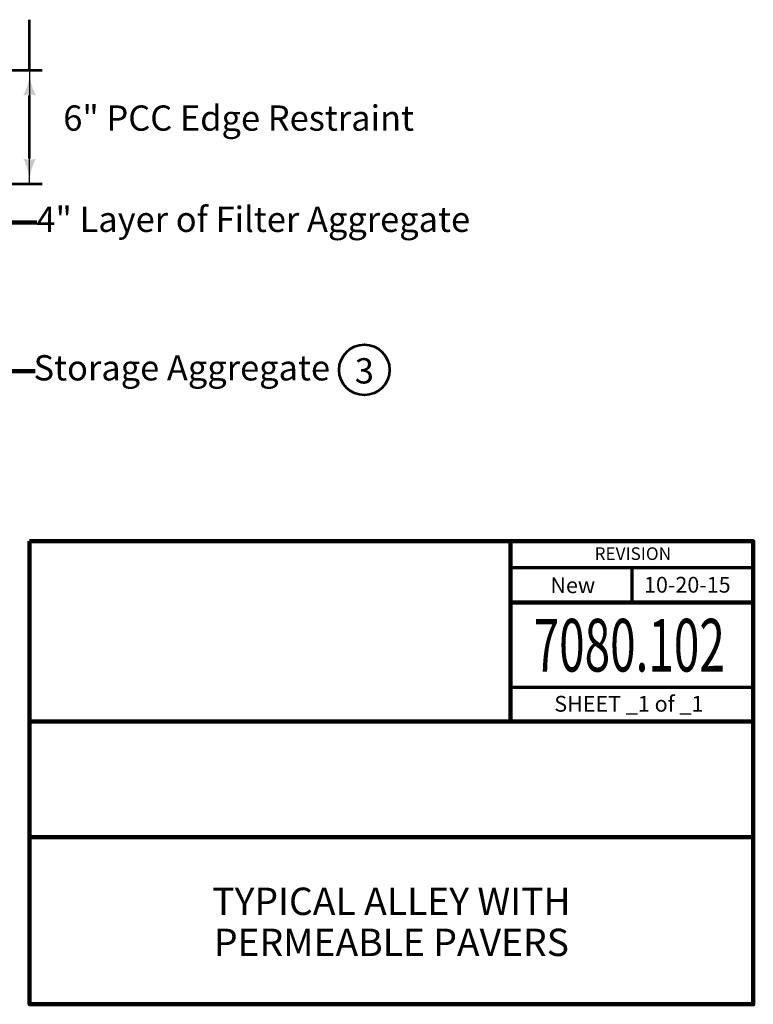
# Model space of a CAD drawing. Units: feet. Extents: x 10333 to 13468, y 8980 to 10942.
# Drawn here: x 12770 to 13468, y 8980 to 9915 of the extents above; entities that cross this region are included whole.
import ezdxf
from ezdxf.enums import TextEntityAlignment as Align

# ---------------------------------------------------------------- set-up
doc = ezdxf.new("R2010")
doc.units = ezdxf.units.FT
doc.header["$MEASUREMENT"] = 0
doc.layers.add('dsnStdBlock', color=7, linetype='Continuous', lineweight=140)
doc.layers.add('dsnStdDimension', color=140, linetype='Continuous', lineweight=53)
doc.styles.add('SID-Detail Notes', font='arial.ttf', dxfattribs={"height": 24})
doc.styles.add('Style-Arial', font='arial.ttf')
doc.dimstyles.new('DIM-Txt abv  Arrow in', dxfattribs={"dimtxt": 24, "dimasz": 24, "dimexe": 12, "dimexo": 12, "dimgap": 12, "dimtad": 1, "dimdec": 0, "dimzin": 15, "dimdsep": 46, "dimtxsty": 'SID-Detail Notes', "dimblk": 'LT_0.5', "dimcen": 0.09, "dimclrd": 256, "dimclre": 256, "dimclrt": 256, "dimadec": 0, "dimazin": 0, "dimtfac": 1, "dimtdec": 0, "dimtofl": 0, "dimtmove": 0, "dimatfit": 1, "dimldrblk": 'LT_0.5', "dimfxl": 1, "dimtolj": 1, "dimtzin": 15, "dimlwd": -1, "dimlwe": -1, "dimarcsym": 0})
doc.dimstyles.new('NT-Line Dot', dxfattribs={"dimtxt": 24, "dimasz": 48, "dimexe": 12, "dimexo": 12, "dimgap": 12, "dimtad": 0, "dimjust": 1, "dimdec": 4, "dimzin": 11, "dimdsep": 46, "dimtxsty": 'SID-Detail Notes', "dimcen": 0.09, "dimclrd": 256, "dimclre": 256, "dimclrt": 256, "dimadec": 4, "dimazin": 3, "dimtfac": 1, "dimtdec": 4, "dimtofl": 0, "dimtmove": 0, "dimatfit": 1, "dimldrblk": 'TerminatorDot', "dimfxl": 1, "dimtolj": 1, "dimtzin": 11, "dimlwd": -1, "dimlwe": -1, "dimarcsym": 0})

# ---------------------------------------------------------------- blocks, each defined once
blk = doc.blocks.new('LT_0.5')
at = {"layer": 'dsnStdDimension', "lineweight": 30}
blk.add_hatch(color=256, dxfattribs=at).paths.add_polyline_path([(-1, 0.25, -0.156), (-1, -0.25, -0.123106), (0, 0, -0.123106)])
at = {"lineweight": 30}
blk.add_line((0, 0), (-1, 0), dxfattribs=at)
blk = doc.blocks.new('*D13')
at = {"layer": 'Defpoints', "color": 0, "linetype": 'Continuous', "lineweight": 140, "transparency": 16777216}
for p in [(12716.93, 9867.46), (12716.93, 9759.46), (12779.49, 9759.46)]:
    blk.add_point(p, dxfattribs=at)
at = {"layer": 'dsnStdDimension', "linetype": 'Continuous', "transparency": 16777216}
for p, q in [((12779.49, 9867.46), (12779.49, 9915.46)), ((12728.93, 9867.46), (12791.49, 9867.46)), ((12779.49, 9783.46), (12779.49, 9843.46)), ((12728.93, 9759.46), (12791.49, 9759.46))]:
    blk.add_line(p, q, dxfattribs=at)
at = {"layer": 'dsnStdDimension', "linetype": 'Continuous', "transparency": 16777216, "xscale": 24, "yscale": 24, "zscale": 24}
for p, rotation in [((12779.49, 9867.46), 90), ((12779.49, 9759.46), 270)]:
    blk.add_blockref('LT_0.5', p, dxfattribs=dict(at, rotation=rotation))
blk = doc.blocks.new('TerminatorDot')
at = {"color": 0, "linetype": 'ByBlock', "lineweight": -2}
blk.add_line((0, 0), (-1, 0), dxfattribs=at)
at = {"color": 0, "linetype": 'ByBlock', "lineweight": -2, "const_width": 0.5}
blk.add_lwpolyline([(-0.0625, 0, 1), (0.0625, 0, 1)], format="xyb", close=True, dxfattribs=at)

msp = doc.modelspace()

# ---------------------------------------------------------------- linework, layer by layer
at = {"layer": 'dsnStdBlock', "color": 7, "linetype": 'Continuous', "lineweight": 140}
for p, q in [((13236.59, 9420.01), (13236.59, 9328.67)), ((13236.59, 9361.87), (13467.5, 9361.87)), ((13236.59, 9328.67), (13236.59, 9248.66)), ((12779.49, 9248.66), (13467.5, 9248.66)), ((12779.49, 9138.66), (13467.5, 9138.66))]:
    msp.add_line(p, q, dxfattribs=at)
at = {"layer": 'dsnStdBlock', "color": 7, "linetype": 'Continuous', "lineweight": 70}
for p, q in [((13236.59, 9395.07), (13467.5, 9395.07)), ((13352.04, 9395.07), (13352.04, 9361.87)), ((13467.5, 9280.87), (13236.59, 9280.87))]:
    msp.add_line(p, q, dxfattribs=at)
at = {"layer": 'dsnStdBlock', "color": 7, "linetype": 'Continuous', "lineweight": 140, "flags": 128}
msp.add_lwpolyline([(12779.49, 9420.01), (13467.5, 9420.01), (13467.5, 8980), (12779.49, 8980), (12779.49, 9420.01)], close=True, dxfattribs=at)
at = {"layer": 'dsnStdDimension'}
msp.add_circle((13097.74, 9582.74), 24, dxfattribs=at)

# ---------------------------------------------------------------- texts
at = {"layer": 'dsnStdBlock', "color": 7, "linetype": 'Continuous', "lineweight": 53, "style": 'Style-Arial'}
for s, height, p in [('REVISION', 12, (13352.95, 9408.16)), ('New ', 15, (13298.15, 9378.14)), ('10-20-15', 15, (13404.77, 9378.62))]:
    msp.add_text(s, height=height, dxfattribs=at).set_placement(p, align=Align.MIDDLE_CENTER)
at = {"layer": 'dsnStdBlock', "color": 7, "linetype": 'Continuous', "lineweight": 13, "style": 'Style-Arial', "width": 0.64}
msp.add_text('7080.102', height=50, dxfattribs=at).set_placement((13349.55, 9321.19), align=Align.MIDDLE_CENTER)
at = {"layer": 'dsnStdBlock', "color": 7, "linetype": 'Continuous', "lineweight": 80, "style": 'Style-Arial'}
msp.add_text('SHEET _1 of _1', height=15, dxfattribs=at).set_placement((13349.2, 9265.52), align=Align.MIDDLE_CENTER)
at = {"layer": 'dsnStdBlock', "color": 7, "lineweight": 140, "insert": (13123.49, 9055), "char_height": 26, "attachment_point": 5, "line_spacing_factor": 0.900001, "style": 'Style-Arial'}
msp.add_mtext('TYPICAL ALLEY WITH\\PPERMEABLE PAVERS', dxfattribs=at)
at = {"layer": 'dsnStdDimension', "style": 'SID-Detail Notes'}
msp.add_text('6" PCC Edge Restraint', height=24, dxfattribs=at).set_placement((12811.52, 9822), align=Align.MIDDLE_LEFT)
at = {"layer": 'dsnStdDimension', "linetype": 'Continuous', "char_height": 24, "attachment_point": 4, "line_spacing_factor": 0.6, "style": 'SID-Detail Notes'}
for s, insert in [('4" Layer of Filter Aggregate', (12786, 9722.71)), ('Storage Aggregate', (12783.25, 9581.62))]:
    msp.add_mtext(s, dxfattribs=dict(at, insert=insert))
at = {"layer": 'dsnStdDimension', "insert": (13097.74, 9578.74), "char_height": 24, "attachment_point": 5, "line_spacing_factor": 0.6, "style": 'SID-Detail Notes'}
msp.add_mtext('3', dxfattribs=at)

# ---------------------------------------------------------------- dimensions: what is measured, and where the dimension line sits
at = {"layer": 'dsnStdDimension', "linetype": 'Continuous'}
dim = msp.add_linear_dim(base=(12779.49, 9759.46), p1=(12716.93, 9867.46), p2=(12716.93, 9759.46), angle=270, text=' ', dimstyle='DIM-Txt abv  Arrow in', override={"dimatfit": 3}, dxfattribs=at)
dim.commit()
dim.dimension.update_dxf_attribs({"geometry": '*D13', "text_midpoint": (12779.49, 9903.46), "dimtype": 160})

# ---------------------------------------------------------------- leaders
at = {"layer": 'dsnStdDimension', "annotation_type": 0, "has_hookline": 1, "hookline_direction": 0}
for points, text_width in [([(12643.04, 9722.71), (12786.42, 9722.71)], 407.05), ([(12628.57, 9581.62), (12784.75, 9581.62)], 278.57)]:
    msp.add_leader(points, dimstyle='NT-Line Dot', override={"dimclrd": 0, "dimlwd": 65534}, dxfattribs=dict(at, text_width=text_width))

doc.saveas('drawing.dxf')
